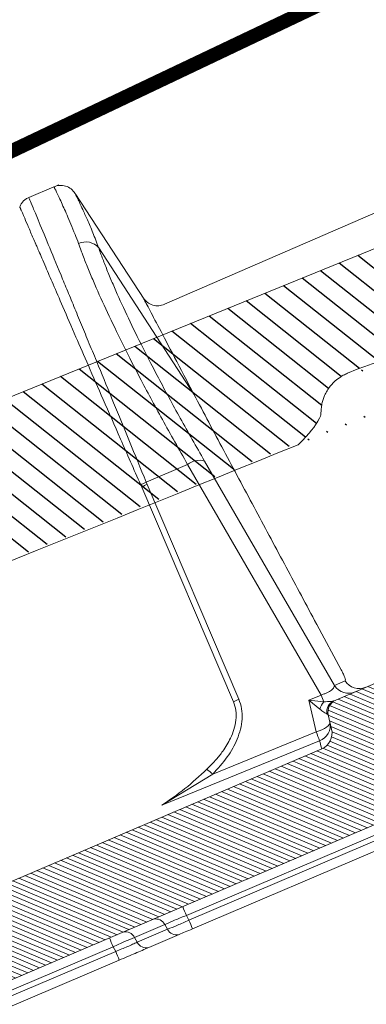
# Model space of a CAD drawing. Units: millimetres. Extents: x -7230 to 7866, y -14677 to -5923.
# Drawn here: x 4855 to 4892, y -12732 to -12627 of the extents above; entities that cross this region are included whole.
import ezdxf

# ---------------------------------------------------------------- set-up
doc = ezdxf.new("R2010")
doc.units = ezdxf.units.MM
doc.header["$MEASUREMENT"] = 0
for name, color, linetype in [('Remates', 1, 'Continuous'), ('Telha', 1, 'Continuous'), ('Telhas Advance', 1, 'Continuous')]:
    doc.layers.add(name, color=color, linetype=linetype)
doc.layers.add('Rufo', color=7, linetype='Continuous', lineweight=18)

# ---------------------------------------------------------------- blocks, each defined once
blk = doc.blocks.new('A$C4F35614D')
at = {"layer": 'Telhas Advance', "linetype": 'Continuous', "lineweight": 0}
h = blk.add_hatch(dxfattribs=at)
h.set_pattern_fill('ANSI31', color=252, scale=4, angle=-14.48691584831787, style=0)
h.set_pattern_definition([(30.51308415168213, (-5444.2915189833, 1379.042266725392), (-0.2538675563378509, 0.4307566178702866), [])])
edge = h.paths.add_edge_path()
edge.add_spline(control_points=[(276.6545292381861, -53.1134105613769), (276.5996145059762, -53.410082019838), (276.5522554501895, -53.70823225868867), (276.511766090417, -54.00721418762282), (276.4713637685936, -54.30555340934961), (276.4377853478381, -54.60489528402695), (276.4110371555144, -54.90476721173468), (276.379449550931, -55.2588934192795), (276.3573107703551, -55.61402549196919), (276.3459527653313, -55.9693762248221)], knot_values=[0, 0, 0, 0, 0.000901248468877307, 0.000901248468877307, 0.000901248468877307, 0.001800539946616695, 0.001800539946616695, 0.001800539946616695, 0.002862673182047208, 0.002862673182047208, 0.002862673182047208, 0.002862673182047208], weights=[1, 1, 1, 1, 1, 1, 1, 1, 1, 1], degree=3, periodic=0)
edge.add_ellipse((274.1469093051219, -60.6279667014544), major_axis=(-1.276709335497201, -10.57039617239155), ratio=0.1717536569021782, start_angle=104.07671339575771, end_angle=117.33190027031961, ccw=False)
edge.add_spline(control_points=[(276.2184179082769, -58.26972113834699), (276.1655371275783, -58.95298120778193), (276.2191339863239, -59.65356357222799), (276.3827239786133, -60.3190551303137)], knot_values=[0, 0, 0, 0, 0.002047086190726176, 0.002047086190726176, 0.002047086190726176, 0.002047086190726176], weights=[1, 1, 1, 1], degree=3, periodic=0)
edge.add_arc((281.7102881766805, -59.00998537284454), 5.486096143845894, 193.8050152542085, 232.4115270711422)
edge.add_arc((277.5272375580444, -64.44404849997204), 1.37152403721392, -5.486915762969886, 52.411527150747474, ccw=False)
edge.add_line((278.8924773544622, -64.57519148656274), (278.0439636282363, -73.40848646901463))
edge.add_arc((279.8642833551976, -73.58334378735753), 1.828698714972641, 174.5130841421588, 254.5130841605288)
edge.add_line((279.3759873096296, -75.34564511290455), (279.4152353281988, -75.35651990031124))
edge.add_arc((278.92693928273, -77.11882122569682), 1.828698714790452, 17.33297574195359, 74.51308416217142, ccw=False)
edge.add_arc((283.2910807244198, -75.75678665923988), 2.743048072084219, 197.3329757119363, 254.5130841445309)
edge.add_line((282.5586366554298, -78.4002386469947), (287.3251176867152, -79.72092870486426))
edge.add_arc((287.8134137442885, -77.95862737386392), 1.828698723433467, 254.5130838436646, 339.513083859985)
edge.add_line((289.5264511812748, -78.59865999847807), (294.1474845927532, -66.23053518445477))
edge.add_arc((295.4322626669646, -66.71055964412199), 1.371524036192202, 74.51308416140643, 159.5130841525088, ccw=False)
edge.add_line((295.7984847011103, -65.3888336499922), (326.3564960569565, -73.85580572685421))
edge.add_ellipse((326.8447921032093, -72.09350440163121), major_axis=(-1.762905429297082, 0.4884634301029335), ratio=0.9996573249755482, start_angle=89.99999998470867, end_angle=167.8776477526852)
edge.add_ellipse((330.0868979261322, -73.7888137032337), major_axis=(-1.762905429509732, 0.4884634301618541), ratio=0.9996573249755485, start_angle=270.0000000167717, end_angle=347.87764775695143, ccw=False)
edge.add_line((330.5751939715674, -72.02651237723353), (338.1767644311531, -74.13274514538716))
edge.add_arc((337.688468385566, -75.89504647050171), 1.828698714560834, -3.3645636054063175, 74.51308415633412, ccw=False)
edge.add_arc((341.3395616210537, -76.10969535528557), 1.82869871502741, 176.6354363982353, 254.5130841399511)
edge.add_line((340.8512655748382, -77.87199668071003), (341.2573167346636, -77.98450478159612))
edge.add_line((341.2573167346636, -77.98450478159612), (343.6076338161793, -78.63572743051373))
edge.add_line((343.6076338161793, -78.63572743051373), (412.6650445819687, -97.77006054681897))
edge.add_line((412.6650445819687, -97.77006054681897), (423.2733767057598, -100.7094027320156))
edge.add_line((423.2733767057598, -100.7094027320156), (615.0259012093993, -153.8399304921479))
edge.add_arc((614.6596791747679, -155.1616564862395), 1.371524036284807, -5.486915828741019, 74.5130841414279, ccw=False)
edge.add_line((616.0249189701108, -155.2927994743086), (615.9928752573878, -155.6263846097236))
edge.add_arc((617.358115052758, -155.757527597684), 1.371524036301768, 174.5130841758876, 254.5130841368529)
edge.add_line((616.9918930180165, -157.0792535917626), (622.3317462117448, -158.5588128264505))
edge.add_arc((622.8200422570599, -156.7965115007087), 1.828698715092768, 254.5130841697932, 334.5130841642743)
edge.add_line((624.4707785472874, -157.5834096457743), (624.6149826233204, -157.2809017517184))
edge.add_arc((625.4403507679181, -157.6743508245424), 0.9143493572057991, 74.51308416556998, 154.5130841338817, ccw=False)
edge.add_line((625.6844987905497, -156.7932001620175), (655.7692999780911, -165.129055810992))
edge.add_arc((655.2810039323149, -166.8913571368296), 1.828698715308142, 1.3710401876222136, 74.5130841566712, ccw=False)
edge.add_arc((658.9373542900121, -166.8038470210188), 1.828698714368033, 181.3710401753294, 254.5130841420619)
edge.add_line((658.4490582440376, -168.5661483458257), (664.808678733385, -170.3282633104395))
edge.add_arc((665.2969747799534, -168.5659619852556), 1.828698714889702, 254.5130841272836, 327.6551281037798)
edge.add_arc((668.3869017241495, -170.5227214078111), 1.828698714736062, 74.51308415468361, 147.6551281348937, ccw=False)
edge.add_line((668.8751977698339, -168.7604200825426), (693.600841080306, -175.6113675826364))
edge.add_arc((693.1125450351346, -177.3736689077036), 1.828698714404274, -0.4869158529522224, 74.51308416848809, ccw=False)
edge.add_line((694.9411777148534, -177.389209523157), (694.8868259734809, -183.7846686684843))
edge.add_arc((695.8011423134822, -183.7924389762013), 0.9143493573439804, 179.5130841477289, 254.5130841675519)
edge.add_line((695.5569942908442, -184.6735896388677), (697.4373133447389, -185.1945858758113))
edge.add_spline(control_points=[(697.437313344918, -185.1945858758481), (699.4657053964902, -185.7566099775895), (700.5335654854271, -183.9427962497161)], knot_values=[0, 0, 0, 1, 1, 1], weights=[1, 0.7933533402912516, 1], degree=2, periodic=0)
edge.add_line((700.5335654854043, -183.9427962492196), (702.5056982236129, -180.5930302334871))
edge.add_line((702.5056982236129, -180.5930302334871), (703.6111303773323, -180.8993218657811))
edge.add_line((703.6111303773323, -180.8993218657811), (704.587722457698, -177.3747192120852))
edge.add_line((704.587722457698, -177.3747192120852), (704.1430526595459, -177.2515107113454))
edge.add_line((704.1430526595459, -177.2515107113454), (704.5695353884621, -172.4942688301301))
edge.add_arc((699.97051524588, -172.0819705470253), 4.617464254991751, 354.8771763194941, 434.513084150631)
edge.add_line((701.203462761624, -167.6321597005347), (348.2622814798688, -69.83969893223912))
edge.add_arc((348.7505775251693, -68.0773976064163), 1.828698715166888, 174.5130841467937, 254.5130841709097, ccw=False)
edge.add_line((346.9302577980006, -67.90254028820209), (347.0818690349097, -66.32421959469593))
edge.add_arc((345.7166292393795, -66.19307660693971), 1.371524036441582, 354.5130841850176, 434.5130841512449)
edge.add_line((346.0828512738262, -64.87135061263439), (329.0338442670973, -60.14743502194665))
edge.add_ellipse((328.6676222328606, -61.46916101597139), major_axis=(1.322179071091532, -0.3663475723330165), ratio=0.9996573249755736, start_angle=90.00000000446944, end_angle=164.9999999921015)
edge.add_line((327.4852805577602, -60.77320857441555), (326.5217974794496, -62.40941200376892))
edge.add_ellipse((324.945341912191, -61.48147541534308), major_axis=(-1.762905429324461, 0.488463430110524), ratio=0.9996573249755482, start_angle=89.99999998410482, end_angle=165.0000000058196, ccw=False)
edge.add_line((324.4570458658491, -63.24377674046764), (320.4385440207816, -62.13033573444886))
edge.add_arc((320.9268400658666, -60.368034408619), 1.828698715116125, 174.5130841472139, 254.513084177477, ccw=False)
edge.add_line((319.106520338747, -60.19317709042298), (319.7168287170689, -53.83967475182362))
edge.add_arc((317.8965089900239, -53.66481743361874), 1.828698715042735, 354.5130841467139, 434.5130841344379)
edge.add_line((318.3848050364131, -51.90251610822634), (314.2241818892871, -50.74969632496845))
edge.add_arc((313.735885836114, -52.5119976542253), 1.828698720578353, 74.51308396193535, 154.5130839694107)
edge.add_line((312.0851495436109, -51.72509950118501), (309.3386214941493, -57.48670101109315))
edge.add_arc((307.687885204261, -56.69980286587952), 1.828698714850217, 254.51308413950818, 334.5130841555143, ccw=False)
edge.add_line((307.1995891580791, -58.46210419112958), (288.3700050023999, -53.24482871413898))
edge.add_arc((288.8583010481971, -51.48252738909036), 1.828698714553388, 172.1830841529196, 254.5130841494389, ccw=False)
edge.add_line((287.0465950976704, -51.23380960236136), (288.2529582950137, -42.4464389386676))
edge.add_arc((286.4412523443571, -42.19772115175874), 1.828698714706633, 352.1830841478911, 434.5130841599671)
edge.add_line((286.9295483898713, -40.43541982647253), (282.4181546037053, -39.18540899455547))
edge.add_arc((281.9298585747956, -40.94771031188066), 1.828698702601115, 74.51308459472268, 154.5130845969345)
edge.add_line((280.2791222899023, -40.1608121846557), (277.6673503960701, -45.6397253415405))
edge.add_line((277.6673503960701, -45.6397253415405), (276.7861997890977, -45.39557733405354))
edge.add_line((276.7861997890977, -45.39557733405354), (275.8096076417505, -48.92017996919776))
edge.add_line((275.8096076417505, -48.92017996919776), (277.35138642536, -49.34737393321643))
edge.add_line((277.35138642536, -49.34737393321643), (277.3509228171197, -49.35121250410293))
edge.add_line((277.3509228171197, -49.35121250410293), (276.6545623426746, -53.1132318339146))
at = {"layer": 'Telhas Advance', "linetype": 'Continuous', "lineweight": 15}
for p, q in [((371.5346020898251, -7.044620696096445), (368.7197933399675, -6.264697329683258)), ((366.5572032634873, -7.281735131688038), (360.7378996249945, -19.48933252081952)), ((358.6323100148466, -20.34099463891789), (334.3178955960866, -13.43283637362447)), ((356.7921757522035, -30.3251217206473), (364.8270064335211, -13.4077623007322)), ((346.0012948739068, -63.2806697019796), (356.6155273066888, -37.57152022727314)), ((347.557871275947, -64.10862862598651), (358.4660146489459, -37.68758591020514)), ((358.4660146498381, -37.68758591054893), (363.1219670694627, -38.97765085193896)), ((363.0538756378382, -39.23110154122674), (363.1219670694536, -38.97765085197443)), ((356.3666360135121, -63.36590941795976), (363.0538756378382, -39.23110154122674)), ((356.9779175359781, -63.58688203090605), (363.6651571586044, -39.45207415958293)), ((363.6651571582388, -39.45207415982827), (363.7424745600174, -39.19331080798406)), ((347.0107157904231, -56.5423811652563), (345.0588427173298, -61.72339848093634)), ((347.1800768871753, -56.09108912081842), (347.0107157899465, -56.54238116505758)), ((346.0828512738262, -64.87135061263439), (329.0338442671145, -60.1474350219512)), ((344.8095605810895, -62.95046562522293), (346.0012948484273, -63.28066972932129)), ((348.9436754915087, -64.49260536656561), (347.5578712763618, -64.10862862613158)), ((348.9436754915087, -64.49260536656561), (347.3592352782371, -64.86598872111608)), ((348.9436754914723, -64.49260536670727), (347.898522651707, -65.59925233878357)), ((348.9436754894759, -64.49260537268196), (348.6112428933511, -67.95333335149894)), ((347.0818690245442, -66.32421959369708), (346.9302577980006, -67.90254028820209)), ((347.0818690344086, -66.32421959466092), (347.2133631749321, -66.19061466014568)), ((348.6112428933511, -67.95333335149894), (360.204607224533, -70.97400450110581)), ((366.0536252549746, -73.53284173452676), (348.3728434452241, -68.96960351086682)), ((701.203462761624, -167.6321597005347), (348.2622814800052, -69.83969893190056)), ((366.0536252551601, -73.5328417335179), (360.2046060194889, -70.97400985180457)), ((320.5702561605849, -74.94715104598231), (364.5691091573208, -87.13829317942646)), ((320.8194116545637, -73.96133924782316), (364.8182646520718, -86.15248137886329)), ((365.0261301365717, -85.62518263353172), (340.602110075888, -78.85780849343405)), ((360.236580153447, -83.2432531842901), (343.4947175633833, -78.60444074931183)), ((404.2941132866135, -95.45065432926549), (360.2365801536589, -83.24325318434512)), ((365.0261301385035, -85.6251826278044), (364.8182646542255, -86.15248137315552)), ((367.2317040712405, -86.82119387270154), (367.4395695558023, -86.29389512742364)), ((367.439569557233, -86.29389512801981), (370.841503130725, -87.23649823904134)), ((369.4794423670419, -88.49884160313422), (366.0775087934362, -87.5562384919699)), ((370.6336376456684, -87.76379698419123), (367.2317040721764, -86.8211938731697)), ((370.6336376456529, -87.76379698396067), (370.8415031302748, -87.23649823873643)), ((373.0470770638567, -88.4325094844553), (373.2549425488232, -87.90521073935793)), ((612.6228263774074, -154.8138310991633), (373.0470770642769, -88.43250948399782)), ((373.2549425491552, -87.90521073895297), (612.6775538313723, -154.2441010774937)), ((612.3736708804317, -155.799642905416), (372.7979215671839, -89.41832129040927))]:
    blk.add_line(p, q, dxfattribs=at)
at = {"layer": 'Telhas Advance', "linetype": 'Continuous', "lineweight": 15, "flags": 128}
blk.add_lwpolyline([(347.0062011825994, -67.11194575330956), (347.0254738274543, -67.24134670899252), (347.1069070284129, -67.37231652583), (347.2476902356566, -67.50033496850119), (347.4429645184009, -67.62098366408713), (347.6859902650549, -67.73009859589138), (347.9683797906582, -67.82391381864136), (348.2803868258452, -67.89919143455631), (348.6112428954866, -67.95333334469228)], dxfattribs=at)
at = {"layer": 'Telhas Advance', "linetype": 'Continuous', "lineweight": 15}
for centre, radius, start, end in [((366.3608713928816, -14.38810817890931), 1.820390000901674, 72.58157134886658, 147.4159541801614), ((357.4263421123651, -39.45394388924365), 2.049619353441938, 59.51907217286343, 113.302955086864), ((361.9625679541932, -43.31403874202988), 4.488704293234698, 66.63855991043758, 75.03121771539213), ((361.8316745658603, -43.56809106261994), 4.505913178135389, 65.98938974804075, 74.26170561624856), ((343.1651420739199, -62.17739372214146), 1.817072478859623, 254.7127354844215, 334.8209048937175), ((344.3568763544672, -62.50759783003036), 1.817072478815416, 254.7127354836662, 334.8209048945682), ((355.1444350902166, -67.70289851345933), 4.505912733710993, 65.98938452304344, 74.26170596393801), ((394.8162485566445, -76.90800937626545), 48.96098825345961, 164.8456643577993, 165.7619380904131), ((345.7166292390848, -66.19307660649133), 1.371524036106637, 354.5130841675037, 74.51308413385435), ((345.9121219793224, -66.17413966944855), 1.30134548657922, 359.2746179556191, 73.34385752664664), ((346.1785774041145, -66.29926191349546), 1.856939702777129, 22.14609049358454, 50.52003168547026), ((348.7704075420079, -67.24558863666971), 1.769261003194436, 175.6679803336254, 257.0143917461585), ((348.750577525162, -68.07739760639447), 1.828698715151582, 174.5130841472142, 254.5130841713271), ((369.6925933763441, -73.43475179657776), 21.78231590851492, 165.425103257438, 168.1711095937412), ((365.2361713889823, -75.15632278966609), 6.542814703266641, 133.0405125483734, 140.2660876366199), ((352.5313386997905, -81.94283916542076), 13.02610711126658, 343.5792128564188, 348.052824581247), ((377.3130560612153, -89.83482482745603), 13.02610707838624, 163.5792128528502, 168.0528245870904), ((368.4717220928987, -86.64091748441001), 1.088927624062956, 83.56499347569422, 161.416722849575), ((371.8736556680715, -87.5835205991491), 1.088927627671144, 83.56499357658994, 161.4167231670052), ((366.1995515354174, -86.47417151487434), 1.088927625607359, 263.5649935131899, 341.4167229899905), ((360.7601511179164, -84.2228672783117), 13.0261071034395, 343.579212855216, 348.0528245831305), ((369.6014851079653, -87.41677462312373), 1.08892762856319, 263.5649935945242, 341.4167231191426), ((385.5418682330983, -92.11485287540336), 13.02610683257908, 163.5792128145617, 168.0528246430901)]:
    blk.add_arc(centre, radius, start, end, dxfattribs=at)
for points, knots in [([(368.7281330032311, -6.266941209082916), (368.523737540093, -6.230348372545905), (368.1054982959449, -6.155471170889768), (367.4568188186213, -6.331510137916212), (366.8976241210466, -6.709077097121508), (366.6754609126237, -7.080022830609551), (366.567073275216, -7.260997583228345)], [0, 0, 0, 0, 0.2447343008388106, 0.5007816094461705, 0.756444362166456, 0.9999999999999999, 0.9999999999999999, 0.9999999999999999, 0.9999999999999999]), ([(366.9058009513947, -12.65119380797978), (366.9850842985697, -12.30536076392605), (367.1644565442721, -11.52294110232242), (367.4481334589191, -10.45452082721295), (367.7239457833421, -9.464456504629197), (367.9766675192514, -8.594526872482675), (368.2140154160179, -7.808486095085527), (368.4245116121601, -7.131620764303989), (368.5861174713082, -6.625940792186839), (368.690930258118, -6.317481726128108), (368.7103755724102, -6.281920409933264), (368.7197933399675, -6.264697329683258)], [0, 0, 0, 0, 0.08368827941282907, 0.189338053111583, 0.2937893667007563, 0.3902370636361871, 0.4995818488480406, 0.6251440371508328, 0.7507053497832584, 0.879261449693261, 1, 1, 1, 1]), ([(368.5102129368288, -6.244273273141971), (368.5084784139835, -6.243171411665799), (368.4067025742188, -6.178517968302231), (368.2889794180082, -6.145577796112093), (368.173262567796, -6.113199009375649)], [0, 0, 0, 0, 0.01704257908404911, 1, 1, 1, 1]), ([(363.1219670694718, -38.97765085190372), (363.5219594636819, -37.44477006549118), (364.3252040744128, -34.36651595844796), (365.4649602357322, -30.01595630337897), (366.3917653212538, -26.48763465544016), (367.1249389052236, -23.70314234996181), (367.6913335811705, -21.55522483665186), (368.2335470553553, -19.50178018391057), (368.7480191334762, -17.55581200173947), (369.4211667521122, -15.01241488675214), (370.1918481551766, -12.10734003269931), (370.8408816964475, -9.663965879879015), (371.2519361902951, -8.115309705866594), (371.489611198358, -7.217983080721979), (371.5194136426671, -7.103145996072271), (371.5346020898251, -7.044620696096445)], [0, 0, 0, 0, 0.0825876992220359, 0.1658484642567593, 0.2497829380500992, 0.2982368070813479, 0.3474681066574937, 0.3974769344875707, 0.4482633831561822, 0.4998275404222855, 0.6130936621988287, 0.7341872242779739, 0.8193084606058464, 0.9079127916396513, 1, 1, 1, 1]), ([(364.8270064333792, -13.40776230069582), (364.9611538270874, -12.82565803687908), (365.2312592787794, -11.6535925127273), (365.6377501675843, -10.22300171022016), (366.0446974431916, -8.843335557304272), (366.3794336153169, -7.78488719522602), (366.5488574551382, -7.283098422646844), (366.5598776131947, -7.282766899735407), (366.5613013797647, -7.282724068158586)], [0, 0, 0, 0, 0.1587640335539015, 0.3196709967243037, 0.4815552316933097, 0.722581725323848, 0.9641585118558125, 1, 1, 1, 1]), ([(372.638686956845, -7.907677272474302), (372.5745207589034, -7.807574356825853), (372.4449250421285, -7.605397673309881), (372.179084449418, -7.357927330818029), (371.8747615651664, -7.159652463779366), (371.6472632975838, -7.082674356803409), (371.5346176491721, -7.044558687268136)], [0, 0, 0, 0, 0.2475511163079169, 0.4999760834140607, 0.7524134184372194, 1, 1, 1, 1]), ([(363.7424745598946, -39.19331080787674), (364.2469653801818, -37.45139745877259), (365.2130975756263, -34.11552195640479), (366.4916225154602, -29.65769874133389), (367.5812377834573, -25.83849217604757), (368.5748197864968, -22.33911776199056), (369.4435355127371, -19.26730891639772), (370.1683625345104, -16.69634062303089), (370.6665841755103, -14.92553478367699), (371.0006587611615, -13.7367561467704), (371.194141730859, -13.0477734767901), (371.3167807131003, -12.610880853357), (371.3884186435207, -12.3556158719266), (371.4425290560985, -12.16275589918814), (371.4801711522477, -12.02857146188944), (371.5630555987063, -11.73291568298237), (371.771811671877, -10.98773281996364), (372.0695211726988, -9.92620988861404), (372.3039532669654, -9.09248133787787), (372.4457928812362, -8.58744333164509), (372.5177664700232, -8.331103629411928), (372.5625958692217, -8.171273668075855), (372.5944938923158, -8.058019783639793), (372.6223863856831, -7.959300573296787), (372.6371101051609, -7.907725913478316), (372.6369814729251, -7.908942156311696), (372.6369460346395, -7.909277234729871)], [0, 0, 0, 0, 0.0957629583140598, 0.1833921916013352, 0.2638797157941288, 0.3372833896915535, 0.4227297581300095, 0.4948791977438761, 0.5541984046029442, 0.5902241678222441, 0.6186896600285439, 0.6313362636687425, 0.6416426028809317, 0.6496187246928182, 0.6552711900326006, 0.6586040094990064, 0.6874480565099329, 0.7550507294703668, 0.824177086863996, 0.8587861883640373, 0.8924238561024852, 0.9129118032210373, 0.9295386878776498, 0.9543881285265041, 0.9874337978173814, 0.9999999999999999, 0.9999999999999999, 0.9999999999999999, 0.9999999999999999]), ([(358.4660146498381, -37.68758591054893), (359.1605084301273, -35.95930675604677), (360.5367785948119, -32.53439626278259), (362.3195618292475, -27.77103172799502), (363.7928247946829, -23.57999083556774), (364.9710251766719, -19.94703545556558), (365.6687924038142, -17.58390168244114), (366.0732088894547, -16.1048517364552), (366.2680373810999, -15.36554382245481), (366.448818808467, -14.64979438952696), (366.6015212937173, -14.01943488760526), (366.7550312979965, -13.34620707000818), (366.8473903805798, -12.92045304177759), (366.9058009513947, -12.65119380797978)], [0, 0, 0, 0, 0.1695031528934955, 0.3359024064486208, 0.4992687855183092, 0.6398530672311707, 0.779696420046611, 0.8163456720915889, 0.852978631195587, 0.8896356762788268, 0.9263461750932255, 0.9534191783400607, 1, 1, 1, 1]), ([(356.615527306627, -37.57152022721948), (357.2861351529382, -35.92330311086857), (358.6217700210345, -32.64058540405745), (360.3637511542047, -28.03954489070929), (361.8046100203119, -23.97803028911699), (362.9555188401773, -20.45458097562528), (363.6331574594769, -18.17166034189449), (364.0253345942974, -16.74114484512006), (364.2152056847681, -16.02166535900005), (364.3907737478439, -15.3266824306786), (364.5539099354382, -14.65443160868767), (364.7021829333935, -14.01008513519423), (364.7852215464063, -13.60939093335628), (364.8270064334611, -13.40776230037727)], [0, 0, 0, 0, 0.1675835639512925, 0.3337724910592065, 0.4993268059290642, 0.6395291607694025, 0.7797076523791425, 0.8163347941159991, 0.8529657821214136, 0.8904607332642427, 0.9270084181395575, 0.9632707616023996, 1, 1, 1, 1]), ([(356.7921757526165, -30.32512172109364), (357.3219713679355, -28.86299332240583), (358.3843958333191, -25.93091737315694), (359.5865046642848, -22.65477578899663), (360.4004829999049, -20.43974595029613), (360.7936168511051, -19.3727663796426), (360.7523744310129, -19.48452896062145), (360.7399590692876, -19.5181732731462)], [0, 0, 0, 0, 0.2248643893426779, 0.4509313056311648, 0.6760209714040801, 0.9024713673977602, 1, 1, 1, 1]), ([(360.7938713064723, -19.37185263321226), (360.6862253625504, -19.54999500725921), (360.4639595339477, -19.91782087117599), (359.9115073214844, -20.28409416533168), (359.2716168279658, -20.45700819702279), (358.8486308254669, -20.38097159594827), (358.6437740804058, -20.34414623885073)], [0, 0, 0, 0, 0.2421562055829303, 0.5000007213092114, 0.7578448834620494, 1, 1, 1, 1]), ([(347.1800768871753, -56.09108912081842), (347.9850193353222, -53.93800186337603), (349.5949012049368, -49.63183544333219), (352.0046876958131, -43.18027363158672), (354.4305914157703, -36.70769498340383), (356.0051162908603, -32.45228042448252), (356.7921757526165, -30.32512172109364)], [0, 0, 0, 0, 0.250032863321434, 0.5000647865875982, 0.7500968411911536, 1, 1, 1, 1]), ([(345.0588427172588, -61.72339848091792), (344.9971527726575, -61.8949215062039), (344.8741559563214, -62.23690245818943), (344.7771707843021, -62.6142925943268), (344.7438512676481, -62.87917644662548), (344.7876116426742, -62.9266528397452), (344.8095605810286, -62.95046562516927)], [0, 0, 0, 0, 0.2507413116210848, 0.4999256064775097, 0.7491771492188238, 1, 1, 1, 1]), ([(346.001294861162, -63.28066973261184), (346.0176312085778, -63.35186717872875), (346.0500831490335, -63.49329997247696), (346.3013322253046, -63.69575329283225), (346.6123805655334, -63.84778785960521), (346.9021399973835, -63.95239356956881), (347.2226548818307, -64.04486651643242), (347.4467139420831, -64.08748519076858), (347.5578712758233, -64.10862862587919)], [0, 0, 0, 0, 0.2515588977212243, 0.4997184539027519, 0.6290247586342509, 0.7551054842600768, 0.8785060447959421, 0.9999999999999999, 0.9999999999999999, 0.9999999999999999, 0.9999999999999999]), ([(360.2046072245421, -70.97400450107057), (359.5818586733576, -70.45563965053634), (358.3906697326993, -69.46411510022403), (357.01168780221, -67.62224710046348), (356.3015943772907, -65.90618506291139), (356.1523803790415, -64.43605375990455), (356.2952260614093, -63.72258128053977), (356.3666360135303, -63.36590941788904)], [0, 0, 0, 0, 0.2614655860913525, 0.5001294886298844, 0.7493205785835219, 0.8746829082477676, 1, 1, 1, 1]), ([(356.9779170394186, -63.58688449959209), (356.9155703221331, -63.89804118264783), (356.785748545426, -64.54594880800983), (356.9300149837745, -65.55420258766003), (357.2811416693294, -66.5271991533732), (357.7582044116543, -67.36270972397006), (358.2797365279393, -68.07813682397932), (358.8825105313808, -68.77168196326625), (359.4989400835766, -69.36513259819685), (360.159557556849, -69.92155187641538), (360.5492268443822, -70.20951212976206), (360.7711360739722, -70.37350000353194)], [0, 0, 0, 0, 0.1201960914907707, 0.250278938044414, 0.3750851259774683, 0.4998976054431831, 0.5981978613278678, 0.6937503532950567, 0.8286008149018569, 0.90239143217288, 1, 1, 1, 1]), ([(346.2851230738997, -64.92739580690409), (346.3298765986001, -64.93463015669249), (346.4221586126841, -64.94954742582331), (346.7571784506499, -64.91760642524696), (347.1081497288214, -64.88751569164083), (347.3592352781843, -64.86598872102695)], [0, 0, 0, 0, 0.2113450712883825, 0.4357946975746771, 1, 1, 1, 1]), ([(347.8985226517161, -65.5992523387481), (347.7679699920973, -65.73241254053119), (347.5687685939838, -65.9355926093906), (347.3430402798858, -66.12936556305272), (347.2547213933585, -66.17108034417925), (347.2133631749412, -66.19061466011021)], [0, 0, 0, 0, 0.5027825557153227, 0.767161605991027, 0.9999999999999999, 0.9999999999999999, 0.9999999999999999, 0.9999999999999999]), ([(348.3728434452423, -68.9696035107961), (348.3421836995112, -69.22300852110516), (348.2808568896453, -69.7298790301927), (348.2684737759755, -69.80308938580697), (348.2622814801462, -69.83969893193716)], [0, 0, 0, 0, 0.4999403314308246, 1, 1, 1, 1]), ([(360.7711360739722, -70.37350000353194), (361.6318706618376, -70.98463988657636), (363.3525734042123, -72.20637546844341), (365.1535148330859, -73.09091870524549), (366.0535844607166, -73.53299332745723)], [0, 0, 0, 0, 0.5002227094310687, 1, 1, 1, 1]), ([(365.0261301384517, -85.6251826277155), (365.2523151880241, -85.67997100945445), (365.7007760214792, -85.78860083880772), (366.3439687332821, -85.9604895556638), (366.9413283323693, -86.13233403695949), (367.2725304911746, -86.23973057376497), (367.4395695564663, -86.29389512748207)], [0, 0, 0, 0, 0.2521792790550114, 0.500000021793978, 0.7478291527594306, 1, 1, 1, 1]), ([(373.0470770638567, -88.4325094844553), (372.8208920144962, -88.37772110277115), (372.3724311811829, -88.2690912734547), (371.729238469592, -88.09720255665343), (371.1318788707531, -87.92535807527088), (370.8006767118059, -87.81796153842879), (370.6336376466661, -87.76379698471305)], [0, 0, 0, 0, 0.2521792789907973, 0.5000000217503247, 0.7478291527483645, 1, 1, 1, 1])]:
    blk.add_open_spline(points, degree=3, knots=knots, dxfattribs=at)
for points in [[(367.2317040713206, -86.82119387268449), (366.8712670712584, -86.73546944894588), (366.1503930700201, -86.56402060110577), (365.2623074598705, -86.28966111589125), (364.8182646539426, -86.15248137308231)], [(366.0775087934362, -87.5562384919699), (365.8553775315695, -87.4946906650805), (365.4111150079507, -87.37159501144424), (364.8497777740049, -87.21606045682938), (364.5691091570534, -87.1382931795838)], [(370.8415031313589, -87.236498239507), (371.2019401317139, -87.32222266328336), (371.9228141328813, -87.49367151110505), (372.8108997430827, -87.7680309964087), (373.2549425483558, -87.90521073912396)], [(372.7979215671312, -89.41832129032014), (372.1804506095541, -89.24723328025402), (370.9455086950638, -88.90505726018046), (369.9681311429904, -88.63424682208415), (369.4794423670519, -88.49884160309898)]]:
    blk.add_open_spline(points, degree=3, dxfattribs=at)
blk = doc.blocks.new('A$C2933677A')
at = {"layer": 'Remates'}
h = blk.add_hatch(dxfattribs=at)
h.set_pattern_fill('ANSI31', color=252, scale=15)
h.set_pattern_definition([(45, (-1242.313842430949, 7319.108515827387), (-1.325825214724776, 1.325825214724777), [])])
edge = h.paths.add_edge_path()
edge.add_ellipse((-130.8319020277504, 8.55867845740886), major_axis=(2.409616745547579, 1.470041556445646), ratio=0.9980626571982266, start_angle=135.9665798060277, end_angle=223.080800577954, ccw=False)
edge.add_line((-133.5840723539661, 9.173441279740473), (-131.9269715194359, 16.59388426863461))
edge.add_spline(control_points=[(-131.9269715190378, 16.5938842717942), (-131.8926447682472, 16.82034268847292), (-131.8396878370304, 17.16970703425341), (-131.8832461983018, 17.64642381777321), (-131.9435846308068, 17.8866379456922), (-131.9737538670913, 18.00674508912198)], knot_values=[0, 0, 0, 0, 0.4795100407133714, 0.7397548476753929, 0.9999999999999999, 0.9999999999999999, 0.9999999999999999, 0.9999999999999999], degree=3, periodic=0)
edge.add_spline(control_points=[(-131.9737538670913, 18.00674508912198), (-132.054858199707, 18.22473476751566), (-132.1786723942296, 18.55751867148047), (-132.4487833328078, 18.95242202462396), (-132.6155603197569, 19.13049995868732), (-132.6989488795389, 19.21953899650362)], knot_values=[0, 0, 0, 0, 0.4870425402808173, 0.7435210658526423, 1, 1, 1, 1], degree=3, periodic=0)
edge.add_spline(control_points=[(-132.6989488796316, 19.21953899649998), (-132.8777744339563, 19.37254052421486), (-133.1496424229983, 19.60514831757882), (-133.57783064056, 19.81802652353781), (-133.8072651486846, 19.89174489433208), (-133.9206130201733, 19.92816409055558)], knot_values=[0, 0, 0, 0, 0.4930190176039427, 0.749535430805562, 1, 1, 1, 1], degree=3, periodic=0)
edge.add_line((-133.9211305276917, 19.9283555154625), (-136.5625264047653, 20.66600366438433))
edge.add_line((-136.5625264047653, 20.66600366438433), (-137.9773586159408, 21.06111277447781))
edge.add_spline(control_points=[(-137.9826710964171, 21.06210626561733), (-138.1915941273103, 21.1061433705936), (-138.5106788056171, 21.17340050986877), (-138.9499950565532, 21.16608469580842), (-139.1716242329751, 21.13094424257724), (-139.2824387827768, 21.11337402223671)], knot_values=[0, 0, 0, 0, 0.4867206906106971, 0.7433604343083948, 1, 1, 1, 1], degree=3, periodic=0)
edge.add_spline(control_points=[(-139.2824387829285, 21.11337402260324), (-139.4883588869452, 21.05904997777088), (-139.8034674825049, 20.97592077831268), (-140.19295010626, 20.77222457448897), (-140.3757839739594, 20.64093817935009), (-140.467200849235, 20.57529502390207)], knot_values=[0, 0, 0, 0, 0.4853207303053866, 0.7426605301129615, 0.9999999999999999, 0.9999999999999999, 0.9999999999999999, 0.9999999999999999], degree=3, periodic=0)
edge.add_spline(control_points=[(-140.4672008493271, 20.57529502389934), (-140.6266495652192, 20.43450590768771), (-140.8709160361539, 20.21882489527616), (-141.1278159759747, 19.86193073788854), (-141.2325476425206, 19.66217898997729), (-141.2849134497119, 19.56230316607343)], knot_values=[0, 0, 0, 0, 0.4845226369835406, 0.7422614469167655, 1, 1, 1, 1], degree=3, periodic=0)
edge.add_line((-141.2849134504468, 19.56230316479559), (-165.7260211298274, -31.47716987132026))
edge.add_line((-165.7260211298274, -31.47716987132026), (-154.6934872459228, -34.55579969349401))
edge.add_line((-154.6934872459228, -34.55579969349401), (-146.6656161943786, -17.79148960388011))
edge.add_ellipse((-129.7098142389023, -25.91242000606053), major_axis=(-5.247702025201423, 18.05370192328868), ratio=0.9999343350980248, start_angle=395.1716024972024, end_angle=408.20226092081367, ccw=False)
edge.add_ellipse((-129.7098142389023, -25.91242000606053), major_axis=(-5.247702025201423, 18.05370192328868), ratio=0.9999343350980248, start_angle=328.20226092083266, end_angle=395.1716024972024, ccw=False)
edge.add_line((-124.6576342373955, -7.803385838357826), (-123.2990177994905, -8.182507908270054))
edge.add_spline(control_points=[(-123.5714488012247, -8.106486006715386), (-123.4117348459947, -8.156881003404123), (-123.0942320650122, -8.257063554936394), (-122.5615897351768, -8.50545918302305), (-122.2186015679154, -8.74543108938451), (-122.0113736693477, -8.890418230734213)], knot_values=[0, 0, 0, 0, 0.2860434249611763, 0.5686389946852873, 1, 1, 1, 1], degree=3, periodic=0)
edge.add_spline(control_points=[(-122.0113736691758, -8.890418230356772), (-121.860151271462, -9.01707771076508), (-121.5601685077429, -9.268334545369726), (-121.1721584174413, -9.711176018537117), (-120.9632158937595, -10.03916925125668), (-120.858525120316, -10.20351045227653)], knot_values=[0, 0, 0, 0, 0.3365212112764253, 0.6675635654978695, 0.9999999999999999, 0.9999999999999999, 0.9999999999999999, 0.9999999999999999], degree=3, periodic=0)
edge.add_line((-120.8585251211832, -10.2035104509896), (-120.5649430059366, -10.80134526970596))
edge.add_spline(control_points=[(-120.5649430059366, -10.80134526970596), (-120.5016560315246, -10.97268017545048), (-120.3759886789376, -11.31289558575645), (-120.3130337936366, -11.6700584944565), (-120.2817834373336, -11.84735161679055)], knot_values=[0, 0, 0, 0, 0.50360712711403, 0.9999999999999999, 0.9999999999999999, 0.9999999999999999, 0.9999999999999999], degree=3, periodic=0)
edge.add_spline(control_points=[(-120.279090137057, -11.84703091120809), (-120.264467919292, -11.93543400923045), (-120.225911579066, -12.16853817781339), (-120.1270647498923, -12.54201087505953), (-118.8532476215814, -14.03081900210782), (-117.4281662472642, -15.119568908578)], knot_values=[0, 0, 0, 0, 0.2327833486695926, 0.6138107166243614, 1, 1, 1, 1], degree=3, periodic=0)
edge.add_ellipse((-348.253880072922, 53.47580912463764), major_axis=(685.449662757618, -191.2313511948475), ratio=0.006038388657354845, start_angle=289.7755306900389, end_angle=302.5922059717585)
edge.add_spline(control_points=[(19.99432995386132, -53.01818170035313), (20.38041476881494, -53.15414230603528), (21.31997353715292, -53.48500996676557), (22.55560800941021, -54.46284734784422), (23.56134979677017, -55.86220217904247), (23.78592560558809, -56.94932576772408), (23.89732307467989, -57.48857715493887)], knot_values=[0, 0, 0, 0, 0.1949064358439622, 0.4743156003647298, 0.7392421204898572, 1, 1, 1, 1], degree=3, periodic=0)
edge.add_spline(control_points=[(23.90501274052008, -60.01276493384648), (23.92155832311528, -59.8216406500087), (23.99422909606687, -58.98219305978364), (23.9394376688781, -58.13963594838424), (23.89712107923401, -57.48891109202486)], knot_values=[0, 0, 0, 0, 0.2276786377474681, 0.9999999999999999, 0.9999999999999999, 0.9999999999999999, 0.9999999999999999], degree=3, periodic=0)
edge.add_line((23.90501249163435, -60.01276835900171), (21.20219563596697, -87.54327891226058))
edge.add_line((21.20219563596697, -87.54327891226058), (32.2459620220186, -90.62504316537616))
edge.add_line((32.2459620220186, -90.62504316537616), (36.50856705245474, -47.19899181047913))
edge.add_spline(control_points=[(36.50857222008312, -47.19890065489199), (36.51776930699384, -47.08828770740456), (36.59324274517508, -46.18057208416394), (36.38160271768243, -44.43994385168207), (35.30552909455128, -42.25644740855569), (33.57424920711333, -40.49292585565672), (32.067475218038, -39.90831229261767), (31.31408543060684, -39.61600442766485)], knot_values=[0, 0, 0, 0, 0.03351435000660796, 0.2750265655477655, 0.516647751734088, 0.758322979931919, 1, 1, 1, 1], degree=3, periodic=0)
edge.add_line((31.31408543060684, -39.61600442766485), (-131.8994598627137, 5.928753756711558))
at = {"layer": 'Remates', "color": 7, "linetype": 'Continuous', "lineweight": 15}
for p, q in [((-123.5715778756892, -8.106449988329587), (-124.6576342449398, -7.803385836252346)), ((-120.5649430059366, -10.80134526970596), (-120.858525120547, -10.20351045228472))]:
    blk.add_line(p, q, dxfattribs=at)
blk.add_lwpolyline([(-131.5897290268865, 5.842323332112755), (31.31408543060684, -39.61600442766485)], dxfattribs=at)
for centre, major_axis, ratio, start_param, end_param in [((-129.7098142389023, -25.91242000606053), (-5.247702025201422, 18.05370192328868), 0.9999343350980248, 5.728210065558046, 7.124473467153178), ((-348.253880072922, 53.47580912463764), (685.449662757618, -191.2313511948475), 0.006038388657354845, 5.057537102255055, 5.281230285080033)]:
    blk.add_ellipse(centre, major_axis=major_axis, ratio=ratio, start_param=start_param, end_param=end_param, dxfattribs=at)
for points, knots in [([(-122.0113736693477, -8.890418230734213), (-122.2186015679154, -8.74543108938451), (-122.5615897351768, -8.50545918302305), (-123.0942320650122, -8.257063554936394), (-123.4117348459947, -8.156881003404123), (-123.5714488012247, -8.106486006715386)], [0, 0, 0, 0, 0.4313610053147127, 0.7139565750388237, 1, 1, 1, 1]), ([(-120.858525120316, -10.20351045227653), (-120.9632158937595, -10.03916925125668), (-121.1721584174413, -9.711176018537117), (-121.5601685077429, -9.268334545369726), (-121.860151271462, -9.01707771076508), (-122.0113736691758, -8.890418230356772)], [0, 0, 0, 0, 0.3324364345021303, 0.6634787887235746, 0.9999999999999999, 0.9999999999999999, 0.9999999999999999, 0.9999999999999999]), ([(-120.2817834373336, -11.84735161679055), (-120.3130337936366, -11.6700584944565), (-120.3759886789376, -11.31289558575645), (-120.5016560315246, -10.97268017545048), (-120.5649430059366, -10.80134526970596)], [0, 0, 0, 0, 0.4963928728859699, 0.9999999999999999, 0.9999999999999999, 0.9999999999999999, 0.9999999999999999]), ([(-117.4281662472642, -15.119568908578), (-118.8532476215814, -14.03081900210782), (-120.1270647498923, -12.54201087505953), (-120.225911579066, -12.16853817781339), (-120.264467919292, -11.93543400923045), (-120.279090137057, -11.84703091120809)], [0, 0, 0, 0, 0.3861892833756387, 0.7672166513304074, 1, 1, 1, 1])]:
    blk.add_open_spline(points, degree=3, knots=knots, dxfattribs=at)

msp = doc.modelspace()

# ---------------------------------------------------------------- linework, layer by layer
at = {"layer": 'Rufo', "color": 7, "lineweight": 13, "const_width": 1.5}
msp.add_lwpolyline([(4821.788702711521, -12667.50741132093), (4824.00546686183, -12655.01976938182), (4958.388744495867, -12591.14386243995), (4961.727317001365, -12427.82406235816), (4974.352139889626, -12409.50402046181)], dxfattribs=at)

# ---------------------------------------------------------------- block references
at = {"color": 1, "xscale": -1, "rotation": 6.566153479515027}
msp.add_blockref('A$C2933677A', (4766.050219542288, -12670.80916245636), dxfattribs=at)
at = {"layer": 'Telha', "xscale": -1, "rotation": 7.63874785143166}
msp.add_blockref('A$C4F35614D', (5222.851480946944, -12589.50658372546), dxfattribs=at)

doc.saveas('drawing.dxf')
